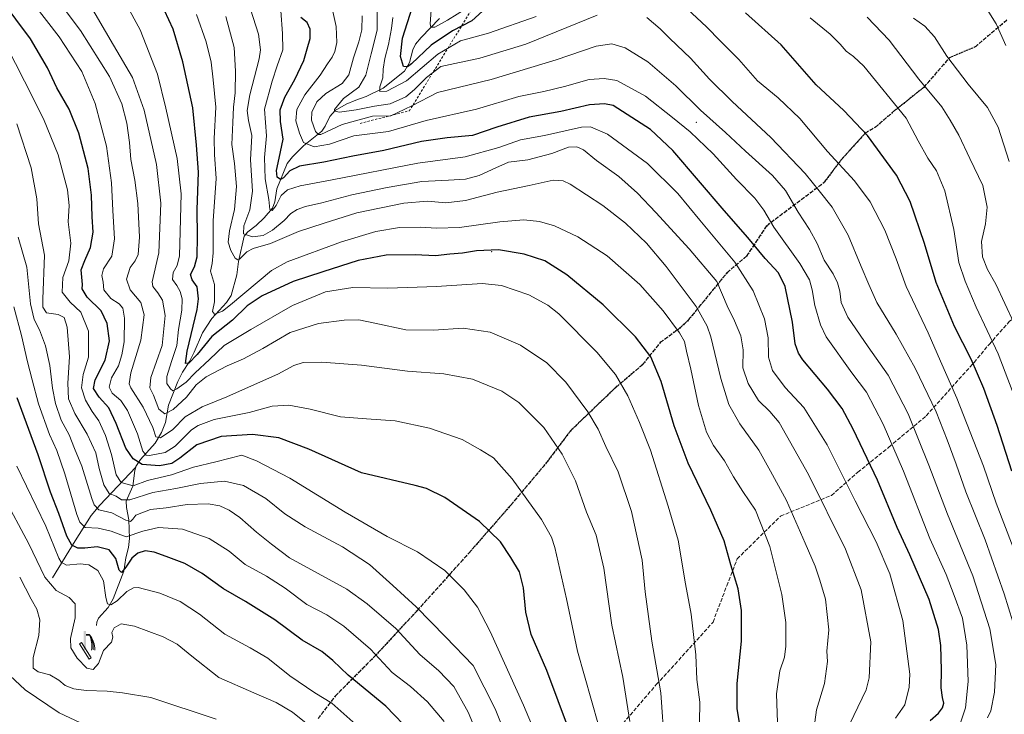
# Model space of a CAD drawing. Units: metres. Extents: x 617049 to 620483, y 4766449 to 4768821.
# Drawn here: x 617590 to 618009, y 4767277 to 4767573 of the extents above; entities that cross this region are included whole.
import ezdxf

# ---------------------------------------------------------------- set-up
doc = ezdxf.new("R2010")
doc.units = ezdxf.units.M
doc.header["$MEASUREMENT"] = 0
for name, pattern in [('DGN Style 2', [1.6480167562047852, 0.988810053722871, -0.6592067024819142]), ('DGN Style 3', [2.307223458686699, 1.648016756204785, -0.6592067024819142]), ('DGN Style 5', [1.1536117293433497, 0.4944050268614355, -0.6592067024819142])]:
    doc.linetypes.add(name, pattern=pattern)
for name, color, linetype, lineweight in [('Centroide de Edificación ligera', 7, 'Continuous', 0), ('Corriente natural lineal', 142, 'Continuous', 13), ('Curva de nivel maestra', 30, 'Continuous', 30), ('Curva de nivel normal', 30, 'Continuous', 0), ('Escarpado lineal', 30, 'DGN Style 2', 0), ('Estanque Cxs', 5, 'Continuous', 0), ('Ruta', 7, 'DGN Style 5', 30), ('Senda', 7, 'DGN Style 3', 0), ('Surgencia fuente', 7, 'Continuous', 0)]:
    doc.layers.add(name, color=color, linetype=linetype, lineweight=lineweight)

# ---------------------------------------------------------------- blocks, each defined once
blk = doc.blocks.new('5SURGF')
at = {"layer": 'Surgencia fuente', "color": 142, "linetype": 'Continuous', "lineweight": 0, "extrusion": (0, 0, -1)}
for centre, radius, start, end in [((0.644833743095398, -0.01633039927482605), 1.070874391422745, 141.9976716712947, 179.5007827824058), ((0.6819917831420897, 0.09352136182785036), 1.038303084656652, 148.048019752393, 185.2231225301707), ((1.022981126785278, 0.1606754293441772), 1.313725565832531, 158.4605007237863, 187.3328646126753)]:
    blk.add_arc(centre, radius, start, end, dxfattribs=at)
for points in [[(0.052, 0.803), (-0.052, 0.803), (0.052, 0), (-0.052, 0)], [(-0.052, 0.6740000000000002), (-0.199, 0.6740000000000002), (-0.052, 0.611), (-0.199, 0.611)]]:
    blk.add_solid(points, dxfattribs=at)

msp = doc.modelspace()

# ---------------------------------------------------------------- linework, layer by layer
at = {"layer": 'Centroide de Edificación ligera', "color": 7, "linetype": 'Continuous', "lineweight": 0}
for p in [(617878, 4767529, 1167.905400000004), (617791, 4767474, 1201.114400000006)]:
    msp.add_point(p, dxfattribs=at)
at = {"layer": 'Corriente natural lineal', "color": 142, "linetype": 'Continuous', "lineweight": 13}
for points in [[(617639.6756999996, 4767382.314900001, 1224.973199999993), (617639.7779000001, 4767382.671499999, 1224.763800000001), (617641.7512999997, 4767385.628900001, 1222.462499999994), (617647.9883000003, 4767392.476100001, 1216.711299999995), (617650.6453, 4767397.1469, 1213.836200000005), (617652.3689000001, 4767401.261499999, 1211.316699999996), (617653.6750999996, 4767408.7205, 1208.642900000006), (617657.5499, 4767418.772299999, 1202.461299999995), (617659.5175000001, 4767422.785700001, 1200.751499999998), (617662.4681000002, 4767427.2205, 1199.9522), (617664.5733000003, 4767431.176899999, 1200.210900000006), (617668.0746999999, 4767439.4977, 1198.494300000006), (617672.0033, 4767445.5273, 1197.001699999993), (617678.2555000001, 4767452.365900001, 1194.192999999999), (617680.2648999998, 4767455.3051, 1193.426300000007), (617682.6432999996, 4767464.151900001, 1191.408500000005), (617683.3772999998, 4767469.8553, 1190.347399999999), (617685.8170999996, 4767480.5395, 1186.5766), (617687.3646999998, 4767482.436899999, 1184.929300000003), (617690.9197000006, 4767485.1555, 1183.541200000007), (617694.3435000004, 4767488.3223, 1182.153699999995), (617697.8337000003, 4767492.526699999, 1180.937399999995), (617698.7411000002, 4767495.098300001, 1180.157900000006), (617699.6860999997, 4767500.7137, 1178.187999999995), (617704.0888999999, 4767511.501300001, 1174.820099999997), (617706.3391000004, 4767514.346899999, 1173.729900000006), (617710.9852999998, 4767518.992500001, 1170.627999999997), (617718.7248999998, 4767525.2643, 1164.178), (617720.2527000001, 4767527.364900001, 1162.735300000001), (617722.1555000005, 4767531.448899999, 1161.243199999997), (617724.5181, 4767533.9869, 1161.059200000003), (617729.1161000002, 4767536.6461, 1160.390599999999), (617733.2109000003, 4767538.4517, 1159.684999999998), (617737.5680999998, 4767539.899900001, 1158.911900000006), (617744.8229, 4767543.4915, 1155.705000000002), (617753.9209000003, 4767550.665899999, 1151.410000000003), (617756.0469000004, 4767554.440500001, 1149.693100000004), (617757.4737, 4767559.785700001, 1147.868900000001), (617758.6574999997, 4767562.187100001, 1147.453599999993), (617760.9981000006, 4767564.994899999, 1146.424899999998), (617768.8470999999, 4767573.063100001, 1143.118700000006)], [(617604.3400999998, 4767335.280099999, 1259.061900000001), (617613.9501, 4767351.0101, 1249.405199999994), (617620.7801000001, 4767361.7301, 1242.313200000004), (617624.4801000003, 4767366.190099999, 1239.4329), (617639.6756999996, 4767382.314900001, 1224.973199999993)], [(617623.0000999998, 4767315.0001, 1257.716), (617623.1451000003, 4767316.456700001, 1257.628500000006), (617623.8898999998, 4767318.175100001, 1257.468999999998), (617627.9754999997, 4767322.6305, 1256.0101), (617630.1315000001, 4767326.4089, 1254.728799999997), (617634.6209000006, 4767338.155300001, 1251.012799999997), (617635.4633, 4767343.8135, 1248.834400000007), (617636.6469000002, 4767348.160700001, 1246.294899999994), (617636.9921000004, 4767352.025699999, 1244.006399999998), (617636.8129000004, 4767359.945699999, 1239.147500000006), (617635.6880999999, 4767365.222100001, 1235.942500000005), (617635.6414999999, 4767367.8663, 1234.200400000002), (617638.3759000005, 4767374.236099999, 1229.330799999996), (617639.2648999998, 4767380.881100001, 1225.892999999997), (617639.6756999996, 4767382.314900001, 1224.973199999993)]]:
    msp.add_polyline3d(points, dxfattribs=at)
at = {"layer": 'Curva de nivel maestra', "color": 30, "linetype": 'Continuous', "lineweight": 30, "flags": 128}
for points, elevation in [([(617824.1100000005, 4767270.040100001), (617814.3899999997, 4767295.840100001), (617807.7599999999, 4767311.220100001), (617805.4400000004, 4767320.700099999), (617804.5599999996, 4767330.970100001), (617802.8799999999, 4767337.780099999), (617799.0800000001, 4767343.9901), (617794.7599999999, 4767350.550100001), (617785.7800000003, 4767359.290100001), (617771.0999999996, 4767369.5001), (617763.2599999999, 4767373.2401), (617758.4199999999, 4767374.5101), (617735.6799999997, 4767379.950099999), (617713.29, 4767389.970100001), (617700.4500000002, 4767394.7401), (617689.2800000003, 4767396.2301), (617675.9600000001, 4767395.340100001), (617665.7000000002, 4767391.850099999), (617658.4000000004, 4767386.1801), (617655.0300000003, 4767383.960100001), (617649.7300000006, 4767382.9001), (617642.3600000005, 4767383.440099999), (617638.5800000001, 4767385.840100001), (617635.4699999997, 4767390.380100001), (617631.3499999996, 4767400.9301), (617628.1799999997, 4767407.630100001), (617624.1100000005, 4767412.090100001), (617621.7000000002, 4767415.770099999), (617622.4100000003, 4767419.4801), (617626.7400000002, 4767427.800100001), (617628.4800000006, 4767436.0601), (617627.5700000003, 4767443.450099999), (617624.9299999997, 4767448.850099999), (617619.0899999999, 4767454.6601), (617616.8600000005, 4767458.170100001), (617617.0700000003, 4767460.040100001), (617616.5300000003, 4767466.210100001), (617618.0199999996, 4767470.270099999), (617620.4500000002, 4767475.690099999), (617621.54, 4767482.2401), (617621.1299999999, 4767488.780099999), (617620.8600000005, 4767498.040100001), (617619.4400000004, 4767509.360099999), (617615.4800000006, 4767524.340100001), (617611.3200000003, 4767534.620100001), (617606.0700000003, 4767543.6801), (617602.1699999999, 4767552.140100001), (617594.9199999999, 4767564.420100001), (617582.54, 4767581.280099999)], 1225), ([(617787.0999999996, 4767576.220100001), (617782.5599999996, 4767572.130100001), (617774.2800000003, 4767567.8101), (617765.2699999996, 4767561.8101), (617756.9100000003, 4767553.800100001), (617755.2599999999, 4767552.5601), (617753.4600000001, 4767552.710100001), (617752.2100000001, 4767556.9901), (617753.1399999997, 4767564.790100001), (617758.4800000006, 4767581.790100001)], 1150), ([(617896.6200000001, 4767271.940099999), (617895.3099999996, 4767279.690099999), (617895.2999999998, 4767290.300100001), (617897.2100000001, 4767308.360099999), (617897.2199999997, 4767321.360099999), (617895.7400000002, 4767330.540100001), (617892.7199999997, 4767340.860099999), (617889.7800000003, 4767351.050100001), (617884.1299999999, 4767364.110099999), (617874.4900000002, 4767384.020099999), (617868.6200000001, 4767399.9001), (617863.0199999996, 4767418.700099999), (617858.6399999997, 4767429.2501), (617852.1900000004, 4767437.800100001), (617838.4000000004, 4767451.340100001), (617822.8700000001, 4767464.1501), (617813.5599999996, 4767470.0001), (617804.7999999998, 4767472.960100001), (617793.8300000001, 4767474.7301), (617784.54, 4767474.340100001), (617778.5199999996, 4767473.300100001), (617773.2699999996, 4767472.840100001), (617767.0999999996, 4767472.1801), (617758.4199999999, 4767472.5801), (617746.0899999999, 4767472.5001), (617734.2199999997, 4767470.220100001), (617719.2800000003, 4767465.4001), (617706.5499999998, 4767461.270099999), (617693.4199999999, 4767455.140100001), (617687.0899999999, 4767450.9801), (617680.75, 4767444.860099999), (617672.0899999999, 4767437.870100001), (617665.8099999996, 4767430.210100001), (617662.2199999997, 4767426.5701), (617660.9000000004, 4767426.370100001), (617661.6100000005, 4767431.710100001), (617665.8399999999, 4767449.370100001), (617666.4100000003, 4767453.880100001), (617665.8600000005, 4767459.030099999), (617663.6399999997, 4767461.9901), (617662.9100000003, 4767464.290100001), (617664.6699999999, 4767467.4801), (617665.7599999999, 4767471.720100001), (617665.9699999997, 4767480.590100001), (617665.7800000003, 4767491.7401), (617666.4000000004, 4767507.710100001), (617665.4699999997, 4767519.300100001), (617663.8799999999, 4767535.0601), (617659.6399999997, 4767554.7301), (617655.54, 4767568.5101), (617651.9500000002, 4767576.5801)], 1200), ([(617977.4400000004, 4767274.550100001), (617980.9800000006, 4767277.670100001), (617982.5999999996, 4767280.0101), (617983.25, 4767282.030099999), (617982.5999999996, 4767284.360099999), (617982.04, 4767288.520099999), (617982.2000000002, 4767295.970100001), (617981.9299999997, 4767306.520099999), (617980.9000000004, 4767313.360099999), (617976.9000000004, 4767326.040100001), (617968.7400000002, 4767345.0801), (617963.3700000001, 4767356.7401), (617954.9400000004, 4767376.800100001), (617944.6500000004, 4767398.5601), (617939.9699999997, 4767407.3201), (617933.7800000003, 4767415.440099999), (617923.29, 4767428.020099999), (617921.3700000001, 4767430.800100001), (617920.0599999996, 4767434.710100001), (617918.8600000005, 4767444.040100001), (617915.7000000002, 4767459.090100001), (617912.9600000001, 4767464.9301), (617907.29, 4767471.030099999), (617899.8700000001, 4767480.030099999), (617889.7599999999, 4767491.5101), (617868.0300000003, 4767516.9801), (617858.5700000003, 4767525.970100001), (617842.5700000003, 4767536.050100001), (617839, 4767536.850099999), (617832.5700000003, 4767536.460100001), (617820.4299999997, 4767533.550100001), (617806.9100000003, 4767531.190099999), (617793.1900000004, 4767526.9301), (617782.8799999999, 4767523.4001), (617772, 4767522.340100001), (617761.0999999996, 4767520.790100001), (617745.0800000001, 4767517.040100001), (617732.0199999996, 4767514.600099999), (617719.5899999999, 4767512.040100001), (617709.2300000006, 4767510.270099999), (617705.2300000006, 4767508.3201), (617702.5199999996, 4767505.3201), (617701.2000000002, 4767504.610099999), (617699.7300000006, 4767505.690099999), (617699.4800000006, 4767508.440099999), (617700.7000000002, 4767513.6801), (617702.4199999999, 4767521.8201), (617701.1699999999, 4767529.370100001), (617701.0499999998, 4767534.2601), (617703.1200000001, 4767539.700099999), (617707.3700000001, 4767547.220100001), (617711.1900000004, 4767555.210100001), (617712.5, 4767560.1601), (617713.7999999998, 4767564.620100001), (617713.8899999997, 4767568.520099999), (617712.5599999996, 4767571.420100001), (617709.9299999997, 4767573.5601)], 1175), ([(618012.0999999996, 4767380.610099999), (618005.7999999998, 4767400.040100001), (618000.2300000006, 4767415.7601), (617994.8799999999, 4767428.2401), (617987.7599999999, 4767442.140100001), (617979.9000000004, 4767460.8201), (617974.9100000003, 4767477.370100001), (617968.8399999999, 4767495.340100001), (617963.0899999999, 4767506.540100001), (617950.7199999997, 4767523.420100001), (617940.6500000004, 4767534.0601), (617928.8899999997, 4767544.9101), (617914.0999999996, 4767561.9001), (617898.8700000001, 4767575.450099999)], 1150), ([(617757.1299999999, 4767269.030099999), (617745.9500000002, 4767280.720100001), (617729.9600000001, 4767293.860099999), (617723.4900000002, 4767300.0701), (617718.7199999997, 4767303.890100001), (617710.4600000001, 4767308.710100001), (617698.8099999996, 4767317.420100001), (617686.3200000003, 4767325.2601), (617676.9800000006, 4767330.590100001), (617667.9000000004, 4767337.1801), (617660.4900000002, 4767341.440099999), (617652.6200000001, 4767344.3101), (617647.4900000002, 4767346.2601), (617643.6200000001, 4767346.710100001), (617640.6399999997, 4767345.840100001), (617637.9500000002, 4767343.590100001), (617635.5, 4767339.780099999), (617633.6500000004, 4767337.600099999), (617632.6699999999, 4767338.4901), (617631.1799999997, 4767343.5101), (617628.3899999997, 4767347.1801), (617623.3200000003, 4767348.520099999), (617618.0300000003, 4767347.890100001), (617615.0300000003, 4767347.920100001), (617612.5199999996, 4767349.140100001), (617610.3499999996, 4767352.970100001), (617606.9600000001, 4767362.5801), (617603.5, 4767371.720100001), (617598.2699999996, 4767387.630100001), (617589.2599999999, 4767411.8201)], 1250)]:
    msp.add_lwpolyline(points, dxfattribs=dict(at, elevation=elevation))
at = {"layer": 'Curva de nivel normal', "color": 30, "linetype": 'Continuous', "lineweight": 0, "flags": 128}
for points, elevation in [([(617836.3499999996, 4767272.699999999), (617827.5199999996, 4767304.130000001), (617822.8200000003, 4767326.380000001), (617817.8099999996, 4767348.17), (617816.4000000004, 4767352.600000001), (617812.1799999997, 4767360.02), (617799.6399999997, 4767377.380000001), (617791.7199999997, 4767386.26), (617786.2999999998, 4767389.680000001), (617778.4000000004, 4767394.100000001), (617764.5999999996, 4767398.880000001), (617749.9500000002, 4767402), (617737.75, 4767402.949999999), (617726.6600000003, 4767403.699999999), (617713.8899999997, 4767406.99), (617704.79, 4767408.75), (617697.7300000006, 4767408.26), (617687.8700000001, 4767405.560000001), (617673.0899999999, 4767402.59), (617666.1500000004, 4767400.07), (617663.4199999999, 4767398.230000001), (617656.4199999999, 4767391.27), (617652.2199999997, 4767388.619999999), (617645.4900000002, 4767387.359999999), (617644.0599999996, 4767387.439999999), (617642.6299999999, 4767389.130000001), (617640.4500000002, 4767396.51), (617636.2199999997, 4767406.41), (617633.3700000001, 4767410.699999999), (617629.7000000002, 4767413.789999999), (617628.4299999997, 4767416.369999999), (617629.4299999997, 4767420.279999999), (617632.3300000001, 4767425.380000001), (617633.7100000001, 4767430.060000001), (617634.7599999999, 4767435.66), (617634.8899999997, 4767445.75), (617634.2599999999, 4767449.91), (617632.6200000001, 4767451.75), (617629.1100000005, 4767454.09), (617626.0899999999, 4767457.789999999), (617625.9000000004, 4767460.949999999), (617625.2599999999, 4767463.850000001), (617626.0300000003, 4767466.710000001), (617629.4600000001, 4767472.039999999), (617630.6600000003, 4767479.369999999), (617629.9600000001, 4767491.42), (617629.3799999999, 4767503.220000001), (617627.2400000002, 4767518.76), (617622.4500000002, 4767536.92), (617616.7400000002, 4767550.52), (617607.1299999999, 4767565.25), (617584.6399999997, 4767594.529999999)], 1220), ([(617849.7699999996, 4767274.24), (617846.7599999999, 4767293.08), (617842.1299999999, 4767315.17), (617838.7100000001, 4767339.4), (617835.3600000005, 4767353.4), (617831.3099999996, 4767363.25), (617826.5599999996, 4767376.5), (617820.9600000001, 4767387.9), (617813.1900000004, 4767399.140000001), (617802.5999999996, 4767409.880000001), (617795.3600000005, 4767414.640000001), (617782.8200000003, 4767419.76), (617770.7000000002, 4767421.980000001), (617755.2400000002, 4767423.199999999), (617735.7199999997, 4767425.680000001), (617718.7599999999, 4767427.050000001), (617710.9199999999, 4767426.859999999), (617706.9400000004, 4767425.52), (617700.1399999997, 4767421.84), (617688.8300000001, 4767416.91), (617678.4299999997, 4767412.180000001), (617667.9699999997, 4767408.039999999), (617660.6600000003, 4767403.710000001), (617655.4800000006, 4767398.390000001), (617650.2699999996, 4767394.880000001), (617648.2400000002, 4767395.210000001), (617646.9000000004, 4767399.189999999), (617642.8499999996, 4767407.800000001), (617637.5800000001, 4767416), (617636.8600000005, 4767417.810000001), (617637.6100000005, 4767422.42), (617641.8600000005, 4767436.279999999), (617643.3200000003, 4767447.060000001), (617641.8200000003, 4767452.41), (617637.2800000003, 4767457.680000001), (617635.79, 4767462.25), (617637.29, 4767467.199999999), (617639.4400000004, 4767470), (617640.6799999997, 4767472.730000001), (617641.2699999996, 4767480.130000001), (617640.6399999997, 4767494.42), (617639.3300000001, 4767504.41), (617637.5599999996, 4767513.220000001), (617637.0199999996, 4767520.439999999), (617635.8799999999, 4767528.539999999), (617633.7199999997, 4767536.859999999), (617628.4699999997, 4767548.480000001), (617616.2199999997, 4767568.039999999), (617605.4500000002, 4767582.42)], 1215), ([(617864.4699999997, 4767264.01), (617862.8899999997, 4767286.4), (617859.0199999996, 4767308.359999999), (617856.2199999997, 4767329.359999999), (617854.9800000006, 4767342.859999999), (617850.3700000001, 4767363.550000001), (617844.7400000002, 4767380.34), (617839.5499999998, 4767391.16), (617836.2400000002, 4767398.529999999), (617831.9000000004, 4767405.869999999), (617822.54, 4767418.52), (617814.4600000001, 4767426.640000001), (617803.1699999999, 4767434.230000001), (617790.3799999999, 4767439.76), (617778.8200000003, 4767441.430000001), (617766.2800000003, 4767440.550000001), (617754.5, 4767440.74), (617741.3499999996, 4767443.630000001), (617734.4600000001, 4767444.930000001), (617728.2599999999, 4767444.880000001), (617717.4199999999, 4767443.480000001), (617705.3499999996, 4767439.609999999), (617693.7400000002, 4767432.77), (617685.4400000004, 4767428.380000001), (617678.4900000002, 4767425.41), (617669.6399999997, 4767420.720000001), (617665.3399999999, 4767417.369999999), (617661.2100000001, 4767412.039999999), (617655.6100000005, 4767406.789999999), (617652, 4767405.02), (617649.4299999997, 4767407.050000001), (617647.2800000003, 4767412.9), (617645.6100000005, 4767416.01), (617646.0899999999, 4767420.470000001), (617650.8799999999, 4767434.09), (617652.1900000004, 4767446.800000001), (617651.0700000003, 4767453.390000001), (617649.0300000003, 4767456.439999999), (617646.9699999997, 4767459.09), (617646.6299999999, 4767461.199999999), (617649.4600000001, 4767473.480000001), (617650.3600000005, 4767494.65), (617648.4500000002, 4767511.08), (617643.2100000001, 4767534.17), (617638.3200000003, 4767547.960000001), (617630.1600000003, 4767561.75), (617618.9900000002, 4767580.99)], 1210), ([(617941.3899999997, 4767269.32), (617950.1799999997, 4767287.640000001), (617951.4000000004, 4767292.720000001), (617952.1299999999, 4767308.050000001), (617948.0800000001, 4767330.199999999), (617941.3799999999, 4767347.439999999), (617925.7000000002, 4767379.210000001), (617913.2000000002, 4767401.300000001), (617909.2800000003, 4767405.960000001), (617904.4800000006, 4767410.75), (617900.04, 4767417.850000001), (617897.8200000003, 4767424.550000001), (617897.9400000004, 4767432.25), (617896.8799999999, 4767438.16), (617894.2300000006, 4767444.51), (617891.1399999997, 4767450.91), (617886.6399999997, 4767461.25), (617875, 4767475.220000001), (617860.7199999997, 4767490.66), (617852.9500000002, 4767498.9), (617844.9699999997, 4767505.92), (617835.54, 4767512.800000001), (617829.9600000001, 4767517.24), (617827.2400000002, 4767518.600000001), (617823.6500000004, 4767518.34), (617816.6200000001, 4767515.720000001), (617806.2999999998, 4767512.970000001), (617798.1500000004, 4767512.08), (617792.7100000001, 4767509.550000001), (617785.6399999997, 4767506.42), (617779.79, 4767504.810000001), (617772.6100000005, 4767504.300000001), (617761.2300000006, 4767503.859999999), (617746.5, 4767501.189999999), (617731.5999999996, 4767498.180000001), (617718.79, 4767494.67), (617711.8899999997, 4767493.140000001), (617708.2699999996, 4767491.960000001), (617705.5499999998, 4767490.230000001), (617702.75, 4767487.26), (617697.8600000005, 4767483.050000001), (617693.8499999996, 4767480.869999999), (617689.3600000005, 4767480.32), (617685.5499999998, 4767481.57), (617685.5800000001, 4767484.930000001), (617688.2199999997, 4767491.710000001), (617689.2699999996, 4767499.710000001), (617688.5099999999, 4767513.050000001), (617688.9699999997, 4767523.380000001), (617687.6500000004, 4767529.720000001), (617687, 4767534.050000001), (617688.2100000001, 4767540.720000001), (617692.1399999997, 4767555.9), (617692.6600000003, 4767559.83), (617691.9100000003, 4767566.460000001), (617687.3899999997, 4767580.57)], 1185), ([(618009.5, 4767561.66), (618005.4299999997, 4767570.83), (617999.2400000002, 4767580.699999999)], 1130), ([(617879.29, 4767273.810000001), (617879.4199999999, 4767282.439999999), (617878.25, 4767291.99), (617877.7400000002, 4767302.480000001), (617875.7599999999, 4767319.859999999), (617873.4100000003, 4767332.74), (617870.2400000002, 4767351.300000001), (617865.9800000006, 4767365.779999999), (617858.4800000006, 4767389.59), (617853.7800000003, 4767401.26), (617848.8399999999, 4767412.65), (617843.5700000003, 4767421.74), (617835.7400000002, 4767431.25), (617819.5199999996, 4767447.49), (617814.8300000001, 4767451.24), (617806.7699999996, 4767455.680000001), (617795.2000000002, 4767459.619999999), (617786.9199999999, 4767460.380000001), (617767.5800000001, 4767459.140000001), (617746.8799999999, 4767458.51), (617732.0300000003, 4767458.74), (617720.3899999997, 4767456.9), (617706.2699999996, 4767451.01), (617688.6500000004, 4767440.82), (617677.29, 4767434.01), (617671.0300000003, 4767428.17), (617664.9199999999, 4767422.49), (617661.0499999998, 4767418.539999999), (617657.1200000001, 4767415.600000001), (617655.4600000001, 4767414.84), (617654.4000000004, 4767415.600000001), (617652.9299999997, 4767417.9), (617652.9000000004, 4767420.92), (617654.8300000001, 4767427.27), (617657.0899999999, 4767434.039999999), (617657.9000000004, 4767440.83), (617659.2199999997, 4767449.08), (617659.3499999996, 4767453.949999999), (617658.54, 4767457.07), (617657.1699999999, 4767459.52), (617655.2999999998, 4767462.140000001), (617655.6600000003, 4767465.15), (617657.3600000005, 4767468.08), (617658.3300000001, 4767472.26), (617658.54, 4767482.5), (617658.9400000004, 4767498.560000001), (617657.2800000003, 4767513.57), (617652.4100000003, 4767535), (617648.8799999999, 4767549.5), (617641.6299999999, 4767568.26), (617635.54, 4767579.5)], 1205), ([(617701.4199999999, 4767576.300000001), (617702.0899999999, 4767566.779999999), (617702.2100000001, 4767559.779999999), (617699.8300000001, 4767552.970000001), (617697.6200000001, 4767546.449999999), (617694.3799999999, 4767534.5), (617695.2400000002, 4767523.180000001), (617694.4400000004, 4767513.99), (617694.6900000004, 4767504.880000001), (617696.2199999997, 4767496.180000001), (617696.7400000002, 4767491.869999999), (617697.6200000001, 4767491.449999999), (617699.4199999999, 4767493.560000001), (617701.4400000004, 4767497.810000001), (617704.1500000004, 4767500.220000001), (617709.5599999996, 4767502.029999999), (617723.25, 4767504.460000001), (617759.5499999998, 4767511.600000001), (617779.7599999999, 4767514.27), (617794.04, 4767518.199999999), (617803.2199999997, 4767521.52), (617813.3799999999, 4767523.4), (617829.1699999999, 4767526.92), (617833, 4767527.039999999), (617840.2599999999, 4767523.939999999), (617857.2300000006, 4767511.439999999), (617870.0800000001, 4767498.689999999), (617879.4100000003, 4767487.359999999), (617894.4000000004, 4767469.57), (617902.1500000004, 4767457.27), (617906.9400000004, 4767445.369999999), (617908.5800000001, 4767437.369999999), (617908.6699999999, 4767429.060000001), (617910.3200000003, 4767423.430000001), (617915.7699999996, 4767416.24), (617923.6799999997, 4767407.77), (617933.5599999996, 4767391.890000001), (617945.5199999996, 4767368), (617954.5, 4767350.630000001), (617960.1900000004, 4767336.970000001), (617965.7999999998, 4767317.109999999), (617968.7000000002, 4767294.359999999), (617968.4199999999, 4767288.77), (617966.6100000005, 4767281.300000001), (617962.6299999999, 4767275.66)], 1180), ([(617989.9299999997, 4767272.83), (617992.4600000001, 4767279.980000001), (617993.5800000001, 4767291.25), (617992.9800000006, 4767306.710000001), (617991.0800000001, 4767318.08), (617987.5999999996, 4767327.710000001), (617984.1399999997, 4767336.699999999), (617977.25, 4767351.980000001), (617966.0700000003, 4767380.65), (617957.4100000003, 4767400.58), (617950.2599999999, 4767414.27), (617944.0700000003, 4767422.480000001), (617933.2400000002, 4767437.789999999), (617930.7999999998, 4767442.91), (617928.3499999996, 4767451.07), (617927.2000000002, 4767457.779999999), (617926.0899999999, 4767462.039999999), (617922, 4767468.9), (617910.9400000004, 4767484.390000001), (617906.7000000002, 4767491.640000001), (617902.8200000003, 4767496.76), (617895.0700000003, 4767504.680000001), (617885.1600000003, 4767515.619999999), (617875.3499999996, 4767524.980000001), (617867.8600000005, 4767530.980000001), (617856.4100000003, 4767540.029999999), (617844.1500000004, 4767546.77), (617838.79, 4767547.560000001), (617832.3899999997, 4767547.130000001), (617821.9400000004, 4767544.17), (617813.1699999999, 4767542.119999999), (617802.5899999999, 4767539.880000001), (617784.5499999998, 4767534.49), (617763.0899999999, 4767529.699999999), (617747.0700000003, 4767525.029999999), (617732.3499999996, 4767523.15), (617722.0700000003, 4767519.680000001), (617715.54, 4767518.5), (617710.9299999997, 4767520.369999999), (617709.29, 4767524.369999999), (617707.79, 4767529.66), (617708.2000000002, 4767534.369999999), (617711.5, 4767540.720000001), (617718.1299999999, 4767549.050000001), (617721.1699999999, 4767553.82), (617723.1900000004, 4767556.600000001), (617724.3799999999, 4767559.119999999), (617725.1100000005, 4767562.880000001), (617724.8399999999, 4767569.720000001), (617723.5, 4767576.039999999)], 1170), ([(617835.8200000003, 4767574.539999999), (617805.5199999996, 4767562.15), (617785.9500000002, 4767556.210000001), (617769.4299999997, 4767552.730000001), (617763.2599999999, 4767548.050000001), (617758.2300000006, 4767542.99), (617754.4800000006, 4767539.779999999), (617747.8399999999, 4767536.76), (617741.1100000005, 4767535.84), (617733.4199999999, 4767534.27), (617726.3499999996, 4767533.350000001), (617724.1799999997, 4767533.710000001), (617724.1399999997, 4767534.470000001), (617728.04, 4767539.07), (617734.5099999999, 4767543.880000001), (617737.4800000006, 4767548.949999999), (617739.7999999998, 4767558.02), (617742.2999999998, 4767568.220000001), (617742.3200000003, 4767577.74)], 1160), ([(617780.4400000004, 4767577.439999999), (617772.2400000002, 4767572.41), (617766.7999999998, 4767569.42), (617765.1399999997, 4767569.49), (617764.8700000001, 4767570.82), (617765.4600000001, 4767578.609999999)], 1145), ([(617872.1699999999, 4767579.119999999), (617882.2999999998, 4767569.59), (617888.2800000003, 4767563.430000001), (617896.0199999996, 4767555.710000001), (617903.9500000002, 4767546.619999999), (617912.7699999996, 4767539.34), (617922.04, 4767530.619999999), (617933.7400000002, 4767516.57), (617945.2300000006, 4767504.140000001), (617951.8799999999, 4767495.15), (617958.1500000004, 4767483.109999999), (617962.8700000001, 4767470.890000001), (617967.2000000002, 4767459.16), (617976.5099999999, 4767439.439999999), (617981.7599999999, 4767427.390000001), (617988.7599999999, 4767411.680000001), (618000.0999999996, 4767382.710000001), (618005.4199999999, 4767367.039999999), (618012.6699999999, 4767348.119999999)], 1155), ([(617912.6799999997, 4767269.689999999), (617912.04, 4767286.02), (617913.5, 4767295.76), (617915.4699999997, 4767301.5), (617916.0800000001, 4767306.279999999), (617916, 4767316.26), (617914.3300000001, 4767328.25), (617909.29, 4767348.539999999), (617903.0700000003, 4767364.02), (617897.7100000001, 4767372.050000001), (617893.7400000002, 4767378.220000001), (617889.9900000002, 4767385.01), (617885.3300000001, 4767391.529999999), (617882.3099999996, 4767397.26), (617878.8600000005, 4767408.609999999), (617875.6900000004, 4767423.960000001), (617873.75, 4767431.710000001), (617872.9100000003, 4767435.710000001), (617870.8399999999, 4767439.5), (617863.9400000004, 4767448.789999999), (617853.9400000004, 4767460.07), (617840.0300000003, 4767472.16), (617827.6600000003, 4767480.289999999), (617817.6799999997, 4767484.91), (617811.2599999999, 4767486.82), (617804.7000000002, 4767487.460000001), (617794.4100000003, 4767486.680000001), (617777.3700000001, 4767484.310000001), (617767.5300000003, 4767483.9), (617760.7100000001, 4767484.4), (617751.75, 4767484.189999999), (617741.75, 4767482.539999999), (617727.1100000005, 4767478.140000001), (617704.0599999996, 4767469.600000001), (617697.4400000004, 4767465.99), (617679.9199999999, 4767451.300000001), (617676.5300000003, 4767448.699999999), (617673.2000000002, 4767447.390000001), (617672.3099999996, 4767448.51), (617673.1200000001, 4767452.640000001), (617673.2100000001, 4767459.949999999), (617671.5, 4767465.609999999), (617672.2000000002, 4767468.939999999), (617672.6100000005, 4767473.470000001), (617672.54, 4767487.119999999), (617673.8200000003, 4767505.119999999), (617673.1200000001, 4767515.230000001), (617673.0300000003, 4767522.050000001), (617673.7800000003, 4767535.380000001), (617672.6399999997, 4767547.050000001), (617671.7300000006, 4767554.480000001), (617669.6799999997, 4767563.220000001), (617665.54, 4767574.84)], 1195), ([(617927.9400000004, 4767270.84), (617929.0099999999, 4767279.17), (617932.4000000004, 4767290.32), (617933.7199999997, 4767299.680000001), (617933.4400000004, 4767304.029999999), (617934.2800000003, 4767313.220000001), (617932.9299999997, 4767326.27), (617930.54, 4767334.24), (617928.5599999996, 4767340.289999999), (617924.1799999997, 4767350.07), (617916.3600000005, 4767368.189999999), (617909.5300000003, 4767380.689999999), (617904.5800000001, 4767389.52), (617896.4600000001, 4767400.730000001), (617891.8600000005, 4767408.930000001), (617888.4500000002, 4767420.100000001), (617884.1900000004, 4767437.779999999), (617882.6600000003, 4767442.27), (617877.8600000005, 4767450.680000001), (617865.2199999997, 4767467.680000001), (617856.7800000003, 4767477.57), (617847.8600000005, 4767486.100000001), (617838.2400000002, 4767493.630000001), (617824.3899999997, 4767502.66), (617821.4199999999, 4767504.109999999), (617817.0599999996, 4767504.34), (617806.8700000001, 4767502.08), (617793.2599999999, 4767499.26), (617779.8600000005, 4767495.730000001), (617771.5300000003, 4767494.75), (617763.7199999997, 4767495.430000001), (617753.6500000004, 4767494.600000001), (617733.6399999997, 4767490.439999999), (617719.75, 4767486.119999999), (617708.8399999999, 4767482.57), (617696.9299999997, 4767477.430000001), (617689.5599999996, 4767475.27), (617686.9299999997, 4767473.9), (617683.8499999996, 4767470.82), (617683.0800000001, 4767470.449999999), (617681.8899999997, 4767471.16), (617680.04, 4767474.430000001), (617679.04, 4767478.07), (617679.5499999998, 4767482.859999999), (617681.5999999996, 4767491.91), (617682.54, 4767501.710000001), (617681.6399999997, 4767511.42), (617680.5599999996, 4767519.480000001), (617680.9400000004, 4767528.91), (617681.1799999997, 4767535.470000001), (617681.8899999997, 4767541.52), (617682.1100000005, 4767550.74), (617681.4800000006, 4767560.779999999), (617678.0199999996, 4767573.980000001)], 1190), ([(618001.7400000002, 4767275.75), (618003.2000000002, 4767278.730000001), (618004.7300000006, 4767286.619999999), (618005.2599999999, 4767298.390000001), (618002.75, 4767313.619999999), (617995.4800000006, 4767336.07), (617984.7999999998, 4767362.390000001), (617976.8700000001, 4767383.140000001), (617967.9699999997, 4767404.980000001), (617959.4900000002, 4767421.51), (617951, 4767433.49), (617942.3200000003, 4767446.130000001), (617939.5800000001, 4767452.289999999), (617938.9600000001, 4767457.220000001), (617938.0599999996, 4767460.779999999), (617936.1600000003, 4767464.49), (617932.3799999999, 4767470.350000001), (617929.3099999996, 4767477.470000001), (617926.1500000004, 4767483.41), (617921.2400000002, 4767490.699999999), (617915.9000000004, 4767499.92), (617910.3200000003, 4767506.41), (617898.9000000004, 4767516.689999999), (617890.4100000003, 4767524.640000001), (617879.75, 4767534.100000001), (617869.2199999997, 4767544.529999999), (617857.3300000001, 4767554.619999999), (617847.6699999999, 4767560.619999999), (617842, 4767562.359999999), (617835.4100000003, 4767561.390000001), (617818.3799999999, 4767555.49), (617790.79, 4767547.189999999), (617767.9699999997, 4767541.59), (617757.0599999996, 4767536.02), (617748.0800000001, 4767531.680000001), (617740.3399999999, 4767531.59), (617727.4199999999, 4767528.100000001), (617718.3600000005, 4767523.82), (617717.3499999996, 4767523.800000001), (617716.1600000003, 4767525.039999999), (617714.4000000004, 4767529.859999999), (617714.5599999996, 4767533.32), (617716.7199999997, 4767537.619999999), (617720.5300000003, 4767541.16), (617727.4800000006, 4767545.5), (617730.2999999998, 4767549.16), (617732.2400000002, 4767556.41), (617734.5800000001, 4767563.140000001), (617735.7400000002, 4767568.300000001), (617735.8799999999, 4767574.180000001)], 1165), ([(617748.9500000002, 4767573.59), (617748.4500000002, 4767568.84), (617747.1200000001, 4767562.09), (617745.54, 4767556.16), (617744.8899999997, 4767551.58), (617744.6799999997, 4767547.880000001), (617743.4100000003, 4767544.100000001), (617743.4600000001, 4767542.039999999), (617746.3600000005, 4767542.189999999), (617754.7599999999, 4767546.600000001), (617768.0999999996, 4767557.980000001), (617777.7599999999, 4767563.550000001), (617789.6799999997, 4767566.880000001), (617809.8799999999, 4767574.02)], 1155), ([(618014.3200000003, 4767310.67), (618008.8899999997, 4767328.52), (618000.7599999999, 4767351.369999999), (617992.5300000003, 4767371.859999999), (617988.4800000006, 4767383.609999999), (617984.5599999996, 4767393.9), (617979.9400000004, 4767405.9), (617971.04, 4767424.380000001), (617962.9100000003, 4767438.869999999), (617954.6900000004, 4767452.33), (617951.2599999999, 4767460.02), (617948.0099999999, 4767467.600000001), (617942.5, 4767480.92), (617935.7300000006, 4767492.9), (617930.2100000001, 4767499.869999999), (617924.2999999998, 4767507.16), (617909.6600000003, 4767522.470000001), (617893.1900000004, 4767537.789999999), (617883.5300000003, 4767547.32), (617875.4400000004, 4767556.189999999), (617866.7000000002, 4767564.560000001), (617862.6600000003, 4767568.77), (617856.8799999999, 4767573.480000001)], 1160), ([(618015.2100000001, 4767407.140000001), (618006.2599999999, 4767430.52), (617996.9100000003, 4767450.369999999), (617992.3300000001, 4767461.4), (617989.6200000001, 4767469.42), (617987.5, 4767483.430000001), (617983.6299999999, 4767499.9), (617980.0499999998, 4767508.33), (617976.4600000001, 4767513.730000001), (617972.3200000003, 4767521.08), (617967.1799999997, 4767530.720000001), (617949.1600000003, 4767552.800000001), (617944.7599999999, 4767557.02), (617941.6399999997, 4767559.17), (617939.0899999999, 4767562.180000001), (617934.9400000004, 4767566.390000001), (617926.4000000004, 4767573.390000001)], 1145), ([(617950.6699999999, 4767573.74), (617959.9900000002, 4767563.92), (617972.6200000001, 4767547.34), (617982.3099999996, 4767535.59), (617985.9000000004, 4767529.84), (617989.6299999999, 4767523.52), (617994.2400000002, 4767513.640000001), (617999.8200000003, 4767502.039999999), (618001.6299999999, 4767492.949999999), (618000.8600000005, 4767485.789999999), (617999.2199999997, 4767478.300000001), (617999.6600000003, 4767471.76), (618001.7100000001, 4767466.369999999), (618005.3499999996, 4767460.17), (618013, 4767443.74)], 1140), ([(618010.9900000002, 4767512.26), (618006.2999999998, 4767526.91), (618001.7100000001, 4767535.32), (617993.5599999996, 4767545.16), (617984.4299999997, 4767557.09), (617979.2000000002, 4767565.350000001), (617975.1200000001, 4767569.779999999), (617970.3099999996, 4767573.26)], 1135), ([(617823.5300000003, 4767236.029999999), (617804.4699999997, 4767281.15), (617790.2999999998, 4767312.5), (617784.9299999997, 4767322.859999999), (617779.2699999996, 4767330.199999999), (617771.0599999996, 4767338.470000001), (617759.4900000002, 4767346.34), (617746.54, 4767352.83), (617728.7400000002, 4767363.16), (617705.1900000004, 4767377.680000001), (617691.0599999996, 4767385.01), (617684.7599999999, 4767387.380000001), (617673.7000000002, 4767384.65), (617664.2100000001, 4767382.27), (617654.8700000001, 4767379.060000001), (617644.6600000003, 4767376.600000001), (617638.5700000003, 4767374.449999999), (617633.4800000006, 4767375.850000001), (617631.3099999996, 4767379.02), (617629.4000000004, 4767387.67), (617626.8700000001, 4767395.83), (617624.04, 4767402.08), (617621.0999999996, 4767406.060000001), (617618.2699999996, 4767410.77), (617616.6299999999, 4767416.08), (617617.3499999996, 4767421.76), (617619.5300000003, 4767429.130000001), (617619.6500000004, 4767440.189999999), (617616.3200000003, 4767448.289999999), (617611.8399999999, 4767452.470000001), (617608.4100000003, 4767456.710000001), (617608.6600000003, 4767462.92), (617611.1699999999, 4767470.02), (617612.04, 4767477.640000001), (617611.0199999996, 4767486.630000001), (617611.3499999996, 4767493.550000001), (617610.6900000004, 4767500.300000001), (617606.75, 4767515.119999999), (617600.54, 4767530.439999999), (617592.4600000001, 4767546.49), (617584.79, 4767561.430000001)], 1230), ([(617798.8499999996, 4767263.699999999), (617792.4600000001, 4767279.609999999), (617783.1200000001, 4767298.029999999), (617771.3399999999, 4767310.24), (617758.9400000004, 4767322.92), (617748.9500000002, 4767332.08), (617739.0199999996, 4767340.960000001), (617727.5800000001, 4767348.5), (617711.7300000006, 4767356.91), (617703.0899999999, 4767362.539999999), (617694.9699999997, 4767368.970000001), (617685.4199999999, 4767374.560000001), (617677.4500000002, 4767376.4), (617667.1699999999, 4767375.460000001), (617656.6600000003, 4767373.310000001), (617646.9100000003, 4767371.550000001), (617637.1100000005, 4767368.380000001), (617633.5599999996, 4767368.42), (617631.3700000001, 4767369.99), (617628.3799999999, 4767371.199999999), (617626.1200000001, 4767374.82), (617624.0700000003, 4767381.710000001), (617622.6799999997, 4767388.380000001), (617619.0099999999, 4767396.369999999), (617613.8200000003, 4767405.119999999), (617611.1100000005, 4767411.41), (617610.75, 4767418.039999999), (617611.5199999996, 4767429.310000001), (617610.5599999996, 4767441.83), (617609.2999999998, 4767446), (617606.6900000004, 4767447.279999999), (617601.8099999996, 4767448.01), (617600.2100000001, 4767450.350000001), (617600.1500000004, 4767453.74), (617600.8399999999, 4767472.460000001), (617598.3300000001, 4767485.850000001), (617597.6500000004, 4767496.380000001), (617595.2400000002, 4767509.640000001), (617589.0700000003, 4767528.26)], 1235), ([(617789.6500000004, 4767257.5), (617780.9800000006, 4767278.16), (617774.8399999999, 4767289.100000001), (617768.5800000001, 4767295.680000001), (617760.4699999997, 4767302.730000001), (617750.2000000002, 4767313.720000001), (617738.0899999999, 4767324.289999999), (617729.4199999999, 4767330.460000001), (617705.04, 4767343.74), (617697.3799999999, 4767349.65), (617691.04, 4767354.65), (617683.9900000002, 4767360.949999999), (617679.3899999997, 4767364.060000001), (617675.3899999997, 4767365.83), (617670.4100000003, 4767366.730000001), (617661.54, 4767366.430000001), (617652.5800000001, 4767365.060000001), (617646, 4767364.279999999), (617642.25, 4767362.970000001), (617639.7199999997, 4767361.930000001), (617638.4800000006, 4767360.230000001), (617637.4400000004, 4767359.210000001), (617635.4299999997, 4767359.82), (617629.5599999996, 4767362.92), (617623.9800000006, 4767364.210000001), (617622.0099999999, 4767366.27), (617621.0199999996, 4767368.980000001), (617616.7400000002, 4767382.699999999), (617613.6399999997, 4767390.230000001), (617611.3200000003, 4767396.050000001), (617608, 4767402.359999999), (617605.54, 4767409.439999999), (617604.2800000003, 4767415.91), (617603.2199999997, 4767425.51), (617601.2999999998, 4767433.930000001), (617598.7800000003, 4767440.75), (617596.4800000006, 4767445.109999999), (617594.8899999997, 4767451.850000001), (617593.4199999999, 4767467.42), (617589.6699999999, 4767480.109999999)], 1240), ([(617770.8200000003, 4767274.15), (617763.6500000004, 4767282.59), (617756.4699999997, 4767289.02), (617748.7000000002, 4767295.039999999), (617739.4400000004, 4767304.92), (617728.1200000001, 4767314.74), (617720.8499999996, 4767319.5), (617712.4800000006, 4767323.99), (617703.2699999996, 4767330.82), (617695.2000000002, 4767336.060000001), (617686.2300000006, 4767340.960000001), (617679.4400000004, 4767346.560000001), (617670.8399999999, 4767352.07), (617659.5800000001, 4767355.949999999), (617649.3200000003, 4767356.689999999), (617642.6500000004, 4767355.140000001), (617635.6299999999, 4767352.76), (617629.29, 4767355.119999999), (617623.7699999996, 4767356.390000001), (617618.2000000002, 4767356.619999999), (617615.9000000004, 4767358.91), (617614.6600000003, 4767362.199999999), (617609.5, 4767379.5), (617606.1200000001, 4767389.4), (617603.0300000003, 4767396.220000001), (617598.3799999999, 4767409.300000001), (617595.7000000002, 4767419.430000001), (617593.5999999996, 4767427.100000001), (617591.1299999999, 4767438.310000001), (617587.8499999996, 4767450.49)], 1245), ([(617734.5700000003, 4767271.779999999), (617723, 4767281.939999999), (617715.7599999999, 4767286.359999999), (617705.25, 4767293.560000001), (617695.8499999996, 4767301.140000001), (617688.3799999999, 4767305.58), (617677.54, 4767311.33), (617666.7800000003, 4767319.800000001), (617658.5800000001, 4767325.189999999), (617649.8899999997, 4767328.83), (617640.6900000004, 4767331.140000001), (617638.7100000001, 4767331.060000001), (617635.9299999997, 4767329.51), (617631.7800000003, 4767325.539999999), (617629.04, 4767323.800000001), (617627.6699999999, 4767324.279999999), (617626.9500000002, 4767326.890000001), (617626.0199999996, 4767333.960000001), (617623.5499999998, 4767338.369999999), (617619.7400000002, 4767340.83), (617616.0599999996, 4767341.210000001), (617610.3099999996, 4767340.630000001), (617607.9100000003, 4767341.890000001), (617606.9500000002, 4767343.699999999), (617601.4100000003, 4767357.32), (617589.0700000003, 4767382.83)], 1255), ([(617714.2599999999, 4767271.789999999), (617706.3399999999, 4767278.119999999), (617699.3700000001, 4767282.32), (617689.8700000001, 4767286.41), (617675.0300000003, 4767292.880000001), (617663.5199999996, 4767302.02), (617657.2800000003, 4767307.130000001), (617651.2699999996, 4767310.17), (617639.1500000004, 4767314.680000001), (617633.4600000001, 4767315.680000001), (617630.5099999999, 4767314.039999999), (617629.5199999996, 4767312.029999999), (617630, 4767310.029999999), (617629.3799999999, 4767307.869999999), (617625.9900000002, 4767304.390000001), (617623.8899999997, 4767298.869999999), (617621.6399999997, 4767296.359999999), (617618.8899999997, 4767296.890000001), (617614.8499999996, 4767301.130000001), (617612.0199999996, 4767305.539999999), (617611.9199999999, 4767309.52), (617614, 4767318.279999999), (617613.9299999997, 4767324.220000001), (617611.3399999999, 4767326.92), (617605.8300000001, 4767329.949999999), (617601.0199999996, 4767335.550000001), (617594.2800000003, 4767349.710000001), (617583.2599999999, 4767370.17)], 1260), ([(617673.8300000001, 4767275.210000001), (617646.0700000003, 4767284.350000001), (617634.1200000001, 4767286.390000001), (617627.5899999999, 4767287.09), (617618.6100000005, 4767287.439999999), (617613.4100000003, 4767288.119999999), (617609.7100000001, 4767289.57), (617606.9800000006, 4767291.83), (617603.2199999997, 4767294.050000001), (617598.1900000004, 4767295.34), (617596.0300000003, 4767296.859999999), (617596.0999999996, 4767301.369999999), (617598.4400000004, 4767310.720000001), (617598.8700000001, 4767317.4), (617597.6799999997, 4767321.930000001), (617595.1699999999, 4767326.199999999), (617590.3399999999, 4767335.619999999)], 1265), ([(617627.3399999999, 4767268.390000001), (617607.1799999997, 4767277.84), (617592.6799999997, 4767287.619999999), (617586.0999999996, 4767293.76)], 1270)]:
    msp.add_lwpolyline(points, dxfattribs=dict(at, elevation=elevation))
at = {"layer": 'Escarpado lineal', "color": 30, "linetype": 'DGN Style 2', "lineweight": 0, "extrusion": (-0.06642151248395105, 0.4244342609440786, 0.9030192361274472), "elevation": 1983522.98202207, "flags": 128}
msp.add_lwpolyline([(-1347484.418183597, -4166704.128197016), (-1347447.567965198, -4166656.3162918), (-1347425.577284024, -4166653.965966547)], dxfattribs=at)
at = {"layer": 'Estanque Cxs', "color": 5, "linetype": 'Continuous', "lineweight": 0}
msp.add_polyline3d([(617620.7176000001, 4767301.255200001, 1259.399600000004), (617619.9289999995, 4767300.756200001, 1259.562300000005), (617615.8279999997, 4767307.238600001, 1259.514999999999), (617616.6166000003, 4767307.737500001, 1259.218599999993), (617620.7176000001, 4767301.255200001, 1259.399600000004)], dxfattribs=at)
msp.add_3dface([(617620.7176000001, 4767301.255200001, 1259.399600000004), (617619.9289999995, 4767300.756200001, 1259.562300000005), (617615.8279999997, 4767307.238600001, 1259.514999999999), (617616.6166000003, 4767307.737500001, 1259.218599999993)], dxfattribs=at)
at = {"layer": 'Ruta', "color": 7, "linetype": 'DGN Style 5', "lineweight": 30}
msp.add_polyline3d([(618009.9606, 4767572.4352, 1129.465700000001), (617996.4738999996, 4767561.0011, 1132.678100000005), (617985.5795999998, 4767556.4275, 1135.164399999994), (617974.6673999997, 4767543.790300001, 1140.495599999995), (617962.1519999999, 4767533.834899999, 1146.084499999997), (617954.1254000004, 4767526.8994, 1149.347699999999), (617949.7516000001, 4767524.3378, 1151.073000000004), (617939.7144999999, 4767513.2148, 1154.734100000001), (617932.1561000004, 4767503.279899999, 1158.946599999996), (617907.8958999999, 4767484.9934, 1171.320699999997), (617899.2977999998, 4767471.9959, 1178.0432), (617891.0796999997, 4767465.066400001, 1182.882199999993), (617874.5284000002, 4767444.818, 1192.958499999993), (617870.4617, 4767441.0701, 1195.146200000003), (617862.6801000005, 4767435.3585, 1198.407500000001), (617855.0932, 4767425.8794, 1201.917400000006), (617850.4956999999, 4767421.990700001, 1203.686300000001), (617843.7323000003, 4767416.270099999, 1206.071800000005), (617824.6282000003, 4767397.923900001, 1213.166400000002), (617814.2197000004, 4767384.159700001, 1217.014599999995), (617799.2309999998, 4767366.3314, 1221.910999999993), (617781.2240000004, 4767345.722999999, 1227.695699999997), (617759.2611999996, 4767321.2663, 1235.834799999997), (617741.1321999999, 4767301.782600001, 1245.739499999996), (617724.4326, 4767284.939999999, 1254.053499999995), (617717.2615999999, 4767275.477499999, 1258.580600000001)], dxfattribs=at)
at = {"layer": 'Senda', "color": 7, "linetype": 'DGN Style 3', "lineweight": 0}
for points in [[(617717.2615999999, 4767275.477499999, 1258.580600000001), (617724.4326, 4767284.939999999, 1254.053499999995), (617741.1321999999, 4767301.782600001, 1245.739499999996), (617759.2611999996, 4767321.2663, 1235.834799999997), (617781.2240000004, 4767345.722999999, 1227.695699999997), (617799.2309999998, 4767366.3314, 1221.910999999993), (617814.2197000004, 4767384.159700001, 1217.014599999995), (617824.6282000003, 4767397.923900001, 1213.166400000002), (617843.7323000003, 4767416.270099999, 1206.071800000005), (617850.4956999999, 4767421.990700001, 1203.686300000001), (617855.0932, 4767425.8794, 1201.917400000006), (617862.6801000005, 4767435.3585, 1198.407500000001), (617870.4617, 4767441.0701, 1195.146200000003), (617874.5284000002, 4767444.818, 1192.958499999993), (617891.0796999997, 4767465.066400001, 1182.882199999993), (617899.2977999998, 4767471.9959, 1178.0432), (617907.8958999999, 4767484.9934, 1171.320699999997), (617932.1561000004, 4767503.279899999, 1158.946599999996), (617939.7144999999, 4767513.2148, 1154.734100000001), (617949.7516000001, 4767524.3378, 1151.073000000004), (617954.1254000004, 4767526.8994, 1149.347699999999), (617962.1519999999, 4767533.834899999, 1146.084499999997), (617974.6673999997, 4767543.790300001, 1140.495599999995), (617985.5795999998, 4767556.4275, 1135.164399999994), (617996.4738999996, 4767561.0011, 1132.678100000005), (618009.9606, 4767572.4352, 1129.465700000001)], [(617845.3452000003, 4767271.653200001, 1217.193799999994), (617861.0620999997, 4767289.9977, 1210.9473), (617868.9313000003, 4767298.542500001, 1207.994600000005), (617885.0785999997, 4767316.4835, 1203.453999999998), (617890.9305999996, 4767331.925200001, 1201.506200000003), (617895.369, 4767343.354699999, 1199.501799999998), (617913.8337000003, 4767361.546800001, 1192.465100000001), (617935.4097999996, 4767370.328199999, 1183.729000000007), (617946.6370999999, 4767380.1863, 1177.984899999996), (617959.9511000002, 4767390.924699999, 1171.206900000005), (617975.7544, 4767404.227700001, 1162.663100000005), (617996.0401999997, 4767426.861600001, 1150.322199999995), (618002.4413999999, 4767434.537000001, 1146.458400000003), (618011.1354, 4767444.362600001, 1141.283500000005), (618037.2192000002, 4767460.9981, 1128.061000000002), (618048.7368999999, 4767465.818200001, 1122.762300000002), (618066.4989999998, 4767475.589500001, 1114.064499999993), (618079.7134999996, 4767479.8057, 1108.664799999999), (618095.4797, 4767483.444, 1103.2601), (618130.2214000003, 4767494.9376, 1089.629000000001)]]:
    msp.add_polyline3d(points, dxfattribs=at)

# ---------------------------------------------------------------- block references
at = {"layer": 'Surgencia fuente', "color": 7, "linetype": 'Continuous', "lineweight": 0, "xscale": 10, "yscale": 10, "zscale": 10}
msp.add_blockref('5SURGF', (617618.0718, 4767304.628599999, 1259.2307), dxfattribs=at)

doc.saveas('drawing.dxf')
